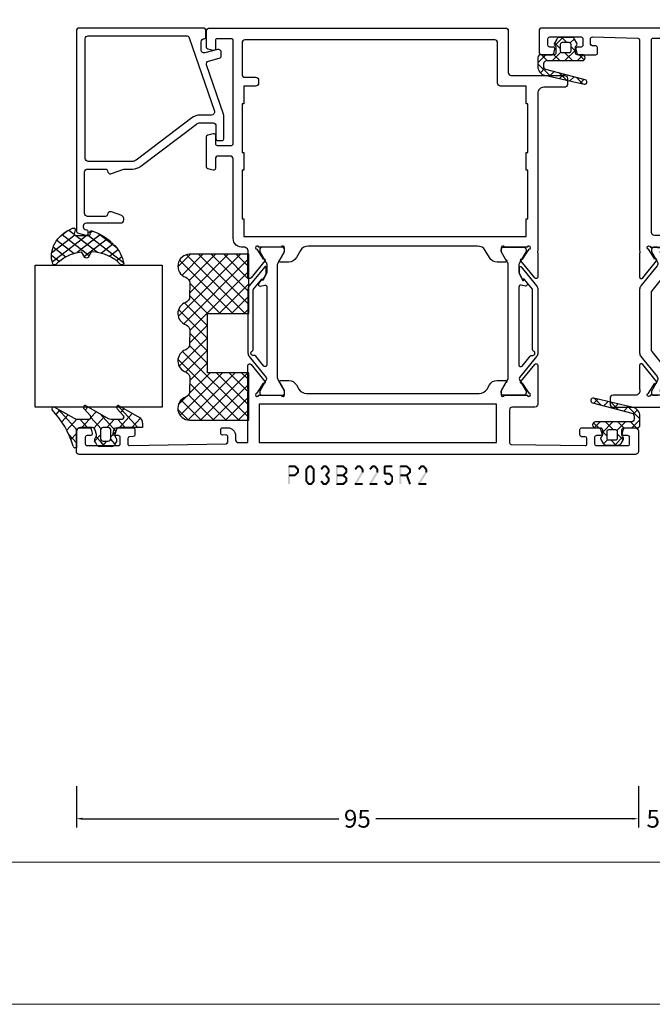
# Model space of a CAD drawing. Units: millimetres. Extents: x -1817 to 21, y -1445 to 419.
# Drawn here: x -1607 to -1500, y -811 to -645 of the extents above; entities that cross this region are included whole.
import ezdxf

# ---------------------------------------------------------------- set-up
doc = ezdxf.new("R2010")
doc.units = ezdxf.units.MM
doc.header["$LTSCALE"] = 0.838525
doc.layers.get('Defpoints').update_dxf_attribs({"lineweight": 5})
doc.layers.add('Frame Border', color=1, linetype='Continuous', lineweight=5)
doc.layers.add('PROFIL', color=7, linetype='Continuous', lineweight=5)
doc.styles.get("Standard").update_dxf_attribs({"font": 'txt.shx', "oblique": 1})
doc.dimstyles.new('ORGADATA', dxfattribs={"dimtxt": 0.18, "dimasz": 0.18, "dimexe": 0.18, "dimexo": 0.625, "dimgap": 0.09, "dimtad": 1, "dimtih": 1, "dimtoh": 1, "dimdec": 4, "dimzin": 0, "dimdsep": 46, "dimtxsty": 'Standard', "dimcen": 0.09, "dimadec": 0, "dimazin": 0, "dimtfac": 1, "dimtdec": 4, "dimtofl": 0, "dimtmove": 2, "dimatfit": 3, "dimfxl": 0, "dimtolj": 1, "dimtzin": 0, "dimarcsym": 0})

# ---------------------------------------------------------------- blocks, each defined once
blk = doc.blocks.new('BLYP03426R2')
at = {"color": 7, "linetype": 'Continuous'}
for points in [[(69.2, 0.5), (69.2, 21.9), (69.2, 43.3, 0.414214), (68.7, 43.8), (65.2, 43.8, 0.414214), (64.7, 43.3), (64.7, 41.587564, 0.339454), (64.922354, 41.297787), (65.622354, 41.110222, 0.493145), (66, 41.4), (66, 42, -0.414214), (66.3, 42.3), (67.4, 42.3, -0.414214), (67.7, 42), (67.7, 36.7, -0.414214), (67.4, 36.4), (66.3, 36.4, -0.414214), (66, 36.7), (66, 37.3, 0.493145), (65.622354, 37.589778), (64.922354, 37.402213, 0.339454), (64.7, 37.112436), (64.7, 34.2, 0.414214), (65, 33.9), (65.88391, 33.9, 0.406628), (66.183809, 34.19221), (66.199798, 34.80779, -0.406628), (66.499696, 35.1), (67.4, 35.1, -0.42184), (67.699899, 34.79221), (67.499899, 27.09221, -0.406628), (67.2, 26.8), (31.719258, 26.8, -0.171507), (31.239682, 26.780093, 0.071179), (31.09947, 26.800155), (27.191562, 26.800155, 0.70673), (27.002766, 26.267011), (29.895564, 23.924469, 0.947228), (30.163366, 24.220801), (31.857373, 25.320903, -0.309121), (32.1, 25.55, -0.911954), (32.2, 24.967157), (32.2, 21.182843, -0.843039), (32.1, 20.6), (31.4, 20.6), (30.1, 21.35, 1), (29.7, 21.35), (29.7, 19.907244, 0.268035), (30.450416, 18.607965), (31.199445, 18.175833, -0.268035), (32.2, 16.443462), (32.2, 15.572392, 0.267949), (33.2, 13.840341), (34.5, 13.089786, -0.267949), (35.5, 11.357735), (35.5, 9.95, 1), (35.9, 9.95), (37.2, 10.7), (37.9, 10.7, -0.843039), (38, 10.117157), (38, 6.332843, -0.817262), (37.9, 5.75, -0.309121), (37.657373, 5.979097), (35.963366, 7.079198, 0.947228), (35.695564, 7.375531), (32.802766, 5.032989, 0.70673), (32.991562, 4.499845), (36.89947, 4.499845, -0.044292), (37.25, 4.5), (39.5, 4.5, 0.414214), (40, 5), (40, 5.9, -0.414214), (40.5, 6.4), (47.1, 6.4, -0.414214), (47.6, 5.9), (47.6, 2, -0.414214), (47.1, 1.5), (45.5, 1.5, 0.493145), (45.210222, 1.122354), (45.451377, 0.222354, 0.339454), (45.741154, 0), (50.858846, 0, 0.339454), (51.148623, 0.222354), (51.389778, 1.122354, 0.493145), (51.1, 1.5), (49.7, 1.5, -0.414214), (49.4, 1.8), (49.4, 5.9, -0.414214), (49.9, 6.4), (66.9, 6.4, -0.414214), (67.4, 5.9), (67.4, 1.8, -0.414214), (67.1, 1.5), (65.7, 1.5, 0.493145), (65.410222, 1.122354), (65.651377, 0.222354, 0.339454), (65.941154, 0), (68.7, 0, 0.414214), (69.2, 0.5)], [(7.2, 27.5), (7.2, 31.3, 0.414214), (6.7, 31.8), (6.2, 31.8), (5.7, 31.8, 0.414214), (5.2, 31.3), (5.2, 22.3, -0.414214), (4.7, 21.8), (2.3, 21.8, 0.414214), (2, 21.5), (2, 19.3, -0.414214), (1.5, 18.8), (0.5, 18.8, 0.414214), (0, 18.3), (0, 16.4, 0.414214), (0.5, 15.9, 0.414214), (3.5, 18.9), (3.5, 19.8, -0.414214), (4, 20.3), (4.7, 20.3, -0.414214), (5.2, 19.8), (5.2, 0.3, 0.414214), (5.5, 0), (12.5, 0, 0.414214), (13, 0.5), (13, 3.8, -0.500138), (13.960318, 4.519907, 0.071179), (14.10053, 4.499845), (18.008438, 4.499845, 0.70673), (18.197234, 5.032989), (15.304436, 7.375531, 0.947228), (15.036634, 7.079199), (13.342627, 5.979097, -0.309121), (13.1, 5.75, -0.843039), (13, 6.332843), (13, 10.117157, -0.843039), (13.1, 10.7), (13.8, 10.7), (15.1, 9.95, 1), (15.5, 9.95), (15.5, 11.392756, 0.268035), (14.749584, 12.692035), (13.985083, 13.133093, 0.131571), (13.735222, 13.2), (11.567949, 13.2, -0.131652), (11.317949, 13.266987), (7.35, 15.557884, -0.267949), (7.2, 15.817691), (7.2, 17.425321, -0.268035), (7.350083, 17.685177), (8.949584, 18.607965, 0.268035), (9.7, 19.907244), (9.7, 21.35, 1), (9.3, 21.35), (8, 20.6), (7.3, 20.6, -0.843039), (7.2, 21.182843), (7.2, 24.967157, -0.843039), (7.3, 25.55, -0.309121), (7.542627, 25.320903), (9.236634, 24.220801, 0.947228), (9.504436, 23.924469), (12.397234, 26.267011, 0.70673), (12.208438, 26.800155), (8.30053, 26.800155, 0.071179), (8.160318, 26.780093, -0.500138), (7.2, 27.5)], [(14.885296, 24.8), (24.514704, 24.8, -0.171831), (24.829364, 24.688573), (27.911635, 22.192599, 0.171831), (29.170275, 21.746891), (29.191987, 21.746891, -0.131652), (29.791987, 21.586122), (31.5, 20.6), (31.8, 20.6, 0.414214), (32.2, 21), (32.2, 21.6), (32.1, 21.6), (32.1, 22.175), (31.690474, 22.175, -1.69614), (31.690474, 23.225), (32.1, 23.225), (32.1, 23.8), (32.2, 23.8), (32.2, 24.4, 0.414214), (31.8, 24.8), (31.5, 24.8), (29.791987, 23.813878, -0.131652), (29.541987, 23.746891), (29.347335, 23.746891, -0.171831), (29.032675, 23.858318), (25.675202, 26.577146, 0.171831), (25.045881, 26.8), (14.354119, 26.8, 0.171831), (13.724798, 26.577146), (10.367325, 23.858318, -0.171831), (10.052665, 23.746891), (9.858013, 23.746891, -0.131652), (9.608013, 23.813878), (7.9, 24.8), (7.6, 24.8, 0.414214), (7.2, 24.4), (7.2, 23.8), (7.3, 23.8), (7.3, 23.225), (7.709526, 23.225, -1.69614), (7.709526, 22.175), (7.3, 22.175), (7.3, 21.6), (7.2, 21.6), (7.2, 21, 0.414214), (7.6, 20.6), (7.9, 20.6), (9.608013, 21.586122, -0.131652), (10.208013, 21.746891), (10.229725, 21.746891, 0.171831), (11.488365, 22.192599), (14.570636, 24.688573, -0.171831), (14.885296, 24.8)], [(67.5, 16.6), (67.5, 8.7, -0.414214), (67.2, 8.4), (40.3, 8.4, -0.414214), (40, 8.7), (40, 11.3, 0.267949), (39, 13.032051), (35.2, 15.225982, -0.267949), (34.2, 16.958033), (34.2, 24.3, -0.414214), (34.7, 24.8), (67.2, 24.8, -0.414214), (67.5, 24.5), (67.5, 16.6)], [(7.15, 12.959808, -0.267949), (7.45, 12.959808), (11.05, 10.881347, -0.267949), (11.2, 10.621539), (11.2, 2.1, -0.414214), (10.9, 1.8), (7.3, 1.8, -0.414214), (7, 2.1), (7, 12.7, -0.267949), (7.15, 12.959808)], [(20.154119, 4.5), (30.845881, 4.5, 0.171831), (31.475202, 4.722854), (34.832675, 7.441682, -0.171831), (35.147335, 7.553109), (35.341987, 7.553109, -0.131652), (35.591987, 7.486122), (37.3, 6.5), (37.6, 6.5, 0.414214), (38, 6.9), (38, 7.5), (37.9, 7.5), (37.9, 8.075), (37.490474, 8.075, -1.69614), (37.490474, 9.125), (37.9, 9.125), (37.9, 9.7), (38, 9.7), (38, 10.3, 0.414214), (37.6, 10.7), (37.3, 10.7), (35.591987, 9.713878, -0.131652), (34.991987, 9.553109), (34.970275, 9.553109, 0.171831), (33.711635, 9.107401), (30.629364, 6.611427, -0.171831), (30.314704, 6.5), (20.685296, 6.5, -0.171831), (20.370636, 6.611427), (17.288365, 9.107401, 0.171831), (16.029725, 9.553109), (16.008013, 9.553109, -0.131652), (15.408013, 9.713878), (13.7, 10.7), (13.4, 10.7, 0.414214), (13, 10.3), (13, 9.7), (13.1, 9.7), (13.1, 9.125), (13.509526, 9.125, -1.69614), (13.509526, 8.075), (13.1, 8.075), (13.1, 7.5), (13, 7.5), (13, 6.9, 0.414214), (13.4, 6.5), (13.7, 6.5), (15.408013, 7.486122, -0.131652), (15.658013, 7.553109), (15.852665, 7.553109, -0.171831), (16.167325, 7.441682), (19.524798, 4.722854, 0.171831), (20.154119, 4.5)]]:
    blk.add_lwpolyline(points, format="xyb", close=True, dxfattribs=at)
blk = doc.blocks.new('BLYAGS133', base_point=(-5.8, 3.3))
at = {"color": 7, "linetype": 'Continuous'}
for p, q in [((-1.557359, 11.6), (-2.9, 10.257359)), ((-1.9, 10.006602), (-2.9, 11.006602)), ((0.791732, 9.43619), (-1.372078, 11.6)), ((0.142488, 11.178527), (-0.564926, 10.471113)), ((-4.441548, 8.715812), (-5.8, 7.357359)), ((-3.886039, 7.75), (-4.910764, 8.774725)), ((-1.9, 9.136039), (-3.335295, 7.700744)), ((-1.9, 7.885281), (-2.9, 8.885281)), ((0.741215, 9.655933), (-0.058688, 8.856031)), ((-5, 6.742641), (-5.8, 7.542641)), ((-1.9, 7.014719), (-3.664719, 5.25)), ((-2.689041, 6.553002), (-3.2, 7.063961)), ((1.424985, 6.681617), (0.185163, 7.921439)), ((1.137732, 7.931131), (0.380269, 7.173668)), ((-4.905037, 6.131002), (-5.604938, 5.431101)), ((-3.507359, 5.25), (-4.307359, 6.05)), ((-1.9, 5.763961), (-2.689041, 6.553002)), ((1.53425, 6.206328), (0.819227, 5.491305)), ((2.058239, 3.927043), (0.934049, 5.051232)), ((-2.02577, 3.76841), (-2.9, 4.642641)), ((-1.9, 4.893398), (-2.868381, 3.925017)), ((1.930768, 4.481525), (1.258184, 3.808942))]:
    blk.add_line(p, q, dxfattribs=at)
for points in [[(2.089831, 3.789619, -0.985475), (1.312958, 3.599014), (-0.416197, 10.226232, 0.341288), (-0.9, 10.6), (-1.4, 10.6, 0.414214), (-1.9, 10.1), (-1.9, 7.1), (-1.9, 4.1, -1), (-2.9, 4.1), (-2.9, 4.95, 0.414214), (-3.2, 5.25), (-4.151472, 5.25, 0.198912), (-4.363604, 5.162132), (-4.487868, 5.037868, -0.339454), (-4.85, 4.990192), (-5.55, 5.394338, -0.267949), (-5.8, 5.82735), (-5.8, 7.97265, -0.267949), (-5.55, 8.405662), (-4.85, 8.809808, -0.339454), (-4.487868, 8.762132), (-4.363604, 8.637868, 0.198912), (-4.151472, 8.55), (-3.2, 8.55, 0.414214), (-2.9, 8.85), (-2.9, 11.1, -0.414214), (-2.4, 11.6), (-0.9, 11.6, -0.349476), (0.561867, 10.436071), (2.089831, 3.789619)], [(-3.287868, 6.137868, 0.198912), (-3.2, 6.35), (-3.2, 7.45, 0.414214), (-3.5, 7.75), (-4.7, 7.75, 0.414214), (-5, 7.45), (-5, 6.35, 0.414214), (-4.7, 6.05), (-3.5, 6.05, 0.198912), (-3.287868, 6.137868)]]:
    blk.add_lwpolyline(points, format="xyb", close=True, dxfattribs=at)
blk = doc.blocks.new('BLYP03B225R2', base_point=(1436.9, 353.3))
at = {"color": 7, "linetype": 'Continuous'}
for points in [[(1436.9, 353.8), (1436.9, 400.8), (1436.9, 447.8, -0.414214), (1437.4, 448.3), (1440.9, 448.3, -0.414214), (1441.4, 447.8), (1441.4, 446.087564, -0.339454), (1441.177646, 445.797787), (1440.477646, 445.610222, -0.493145), (1440.1, 445.9), (1440.1, 446.5, 0.414214), (1439.8, 446.8), (1438.7, 446.8, 0.414214), (1438.4, 446.5), (1438.4, 441.2, 0.414214), (1438.7, 440.9), (1439.8, 440.9, 0.414214), (1440.1, 441.2), (1440.1, 441.8, -0.493145), (1440.477646, 442.089778), (1441.177646, 441.902213, -0.339454), (1441.4, 441.612436), (1441.4, 438.7, -0.414214), (1441.1, 438.4), (1440.211297, 438.4, -0.408834), (1439.911348, 438.694479), (1439.900102, 439.305521, 0.408834), (1439.600152, 439.6), (1438.7, 439.6, 0.419614), (1438.400051, 439.294479), (1438.700051, 422.994479, 0.408834), (1439, 422.7), (1439.900152, 422.7, 0.419614), (1440.200102, 423.005521), (1440.189262, 423.594479, -0.419614), (1440.489211, 423.9), (1441.1, 423.9, -0.414214), (1441.4, 423.6), (1441.4, 422.7, -0.414214), (1440.1, 421.4), (1439.4, 421.4, 0.414214), (1438.9, 420.9), (1438.9, 419.45, 0.414214), (1439.05, 419.3), (1447.380742, 419.3, 0.163162), (1447.860318, 419.280093, -0.071179), (1448.00053, 419.300155), (1451.908438, 419.300155, -0.70673), (1452.097234, 418.767011), (1449.204436, 416.424469, -0.947228), (1448.936634, 416.720801), (1447.242627, 417.820903, 0.309121), (1447, 418.05, 0.843039), (1446.9, 417.467157), (1446.9, 413.682843, 0.843039), (1447, 413.1), (1447.7, 413.1), (1449, 413.85, -1), (1449.4, 413.85), (1449.4, 412.407244, -0.268035), (1448.649584, 411.107965), (1447.950416, 410.7046, 0.268035), (1447.2, 409.405321), (1447.2, 380.194679, 0.268035), (1447.950416, 378.8954), (1448.649584, 378.492035, -0.268035), (1449.4, 377.192756), (1449.4, 375.75, -1), (1449, 375.75), (1447.7, 376.5), (1447, 376.5, 0.843039), (1446.9, 375.917157), (1446.9, 372.132843, 0.841432), (1447, 371.55, 0.309121), (1447.242627, 371.779097), (1448.936634, 372.879198, -0.947228), (1449.204436, 373.175531), (1452.097234, 370.832989, -0.70673), (1451.908438, 370.299845), (1448.00053, 370.299845, 0.040001), (1447.380742, 370.3), (1445.4, 370.3, -0.414214), (1444.9, 370.8), (1444.9, 374.6, 0.414214), (1444.4, 375.1), (1438.9, 375.1, 0.409535), (1438.600038, 374.804799), (1438.400038, 362.304799, 0.418907), (1438.7, 362), (1439.600115, 362, 0.409535), (1439.900077, 362.295201), (1439.90983, 362.904799, -0.409535), (1440.209792, 363.2), (1441.1, 363.2, -0.414214), (1441.4, 362.9), (1441.4, 359.987564, -0.339454), (1441.177646, 359.697787), (1440.477646, 359.510222, -0.493145), (1440.1, 359.8), (1440.1, 360.4, 0.414214), (1439.8, 360.7), (1438.7, 360.7, 0.414214), (1438.4, 360.4), (1438.4, 355.1, 0.414214), (1438.7, 354.8), (1439.8, 354.8, 0.414214), (1440.1, 355.1), (1440.1, 355.7, -0.493145), (1440.477646, 355.989778), (1441.177646, 355.802213, -0.339454), (1441.4, 355.512436), (1441.4, 353.8, -0.414214), (1440.9, 353.3), (1437.4, 353.3, -0.414214), (1436.9, 353.8)], [(1508.4, 426.3, -0.198912), (1508.753553, 426.153553, -0.198912), (1508.9, 425.8), (1508.9, 375.8, -0.414214), (1508.4, 375.3), (1501.4, 375.3, 0.414214), (1500.9, 374.8), (1500.9, 365.8, -0.414214), (1500.4, 365.3), (1499.4, 365.3, -0.414214), (1498.9, 365.8), (1498.9, 369.3, 0.414214), (1497.9, 370.3), (1471.419258, 370.3), (1471.15, 370.35, 0.088458), (1470.939682, 370.319907, -0.071179), (1470.79947, 370.299845), (1466.891562, 370.299845, -0.70673), (1466.702766, 370.832989), (1469.595564, 373.175531, -0.947228), (1469.863366, 372.879199), (1471.557373, 371.779097, 0.309121), (1471.8, 371.55, 0.843039), (1471.9, 372.132843), (1471.9, 375.917157, 0.843039), (1471.8, 376.5), (1471.1, 376.5), (1469.8, 375.75, -1), (1469.4, 375.75), (1469.4, 377.192756, -0.268035), (1470.150416, 378.492035), (1471.349584, 379.183862, 0.268035), (1472.1, 380.48314), (1472.1, 409.11686, 0.268035), (1471.349584, 410.416138), (1470.150416, 411.107965, -0.268035), (1469.4, 412.407244), (1469.4, 413.85, -1), (1469.8, 413.85), (1471.1, 413.1), (1471.8, 413.1, 0.843039), (1471.9, 413.682843), (1471.9, 417.467157, 0.843039), (1471.8, 418.05, 0.309121), (1471.557373, 417.820903), (1469.863366, 416.720801, -0.947228), (1469.595564, 416.424469), (1466.702766, 418.767011, -0.70673), (1466.891562, 419.300155), (1470.79947, 419.300155, -0.071179), (1470.939682, 419.280093, 0.500138), (1471.9, 420), (1471.9, 420.099957, -0.448235), (1473.4, 421.8), (1486.8, 421.8, 0.414214), (1487.3, 422.3), (1487.3, 424.3, 0.414214), (1486.8, 424.8), (1485.2, 424.8, -0.493145), (1484.910222, 425.177646), (1485.151377, 426.077646, -0.339454), (1485.441154, 426.3), (1490.558846, 426.3, -0.339454), (1490.848623, 426.077646), (1491.089778, 425.177646, -0.493145), (1490.8, 424.8), (1489.4, 424.8, 0.414214), (1489.1, 424.5), (1489.1, 422.1, 0.414214), (1489.4, 421.8), (1506.8, 421.8, 0.414214), (1507.1, 422.1), (1507.1, 424.5, 0.414214), (1506.8, 424.8), (1505.4, 424.8, -0.493145), (1505.110222, 425.177646), (1505.351377, 426.077646, -0.339454), (1505.641154, 426.3), (1508.4, 426.3)], [(1466.292813, 416.864322), (1466.417187, 416.909848, 0.582571), (1466.431466, 416.995658), (1465.829471, 417.483144, 0.693725), (1465.345233, 417.197906), (1465.47674, 416.452094, -0.466308), (1465.181297, 416.1), (1452.019961, 416.1, -0.70673), (1451.831165, 416.633144), (1453.510681, 417.993189, 0.293201), (1453.612506, 418.300762, -0.90824), (1454.361403, 418.571429, 0.28969), (1454.632456, 418.4), (1464.723581, 418.4, -0.171831), (1464.817979, 418.366572), (1466.531466, 416.979018, -0.582571), (1466.517187, 416.893207), (1466.416446, 416.856332, 0.651863), (1466.410545, 416.765028), (1467.430839, 416.233897, 0.120571), (1467.569364, 416.2), (1468.5, 416.2, 0.70673), (1468.594398, 416.466572), (1465.370608, 419.077146, 0.171831), (1464.741287, 419.3), (1454.048463, 419.3, 0.171831), (1453.419142, 419.077146), (1449.888796, 416.218328, -0.260812), (1449.6, 416.168629, -0.045973), (1449.4, 416.26077), (1447.6, 417.3), (1447.3, 417.3, 0.414214), (1446.9, 416.9), (1446.9, 413.5, 0.414214), (1447.3, 413.1), (1447.6, 413.1), (1449.4, 414.13923, -0.131652), (1450, 414.3), (1468.8, 414.3, -0.131652), (1469.4, 414.13923), (1471.2, 413.1), (1471.5, 413.1, 0.414214), (1471.9, 413.5), (1471.9, 416.9, 0.414214), (1471.5, 417.3), (1471.2, 417.3), (1469.4, 416.26077, -0.131652), (1468.8, 416.1), (1467.702117, 416.1, -0.120571), (1467.471243, 416.156495), (1466.286913, 416.773018, -0.651863), (1466.292813, 416.864322)], [(1506.753553, 420.153553, 0.198912), (1506.4, 420.3), (1501.1, 420.3, 0.414214), (1500.6, 419.8), (1500.6, 418, -0.414214), (1500.1, 417.5), (1499.6, 417.5, -0.414214), (1499.1, 418), (1499.1, 420), (1496.1, 420), (1496.1, 420.3), (1487.9, 420.3), (1487.9, 420), (1484.9, 420), (1484.9, 420.3), (1476.7, 420.3), (1476.7, 420), (1473.7, 420), (1473.7, 372.3), (1476.7, 372.3), (1476.7, 372), (1484.9, 372), (1484.9, 372.3), (1487.9, 372.3), (1487.9, 372), (1496.1, 372), (1496.1, 372.3), (1499.1, 372.3), (1499.1, 376.6, -0.414214), (1499.6, 377.1), (1506.4, 377.1, 0.414214), (1506.9, 377.6), (1506.9, 419.8, 0.198912), (1506.753553, 420.153553)], [(1466.292813, 372.735678), (1466.417187, 372.690152, -0.582571), (1466.431466, 372.604342), (1465.829471, 372.116856, -0.693725), (1465.345233, 372.402094), (1465.47674, 373.147906, 0.466308), (1465.181297, 373.5), (1452.019961, 373.5, 0.70673), (1451.831165, 372.966856), (1453.510681, 371.606811, -0.293201), (1453.612506, 371.299238, 0.90824), (1454.361403, 371.028571, -0.28969), (1454.632456, 371.2), (1464.723581, 371.2, 0.171831), (1464.817979, 371.233428), (1466.531466, 372.620982, 0.582571), (1466.517187, 372.706793), (1466.416446, 372.743668, -0.651863), (1466.410545, 372.834972), (1467.430839, 373.366103, -0.120571), (1467.569364, 373.4), (1468.5, 373.4, -0.70673), (1468.594398, 373.133428), (1465.370608, 370.522854, -0.171831), (1464.741287, 370.3), (1454.048463, 370.3, -0.171831), (1453.419142, 370.522854), (1449.888796, 373.381672, 0.260812), (1449.6, 373.431371, 0.045973), (1449.4, 373.33923), (1447.6, 372.3), (1447.3, 372.3, -0.414214), (1446.9, 372.7), (1446.9, 376.1, -0.414214), (1447.3, 376.5), (1447.6, 376.5), (1449.4, 375.46077, 0.131652), (1450, 375.3), (1468.8, 375.3, 0.131652), (1469.4, 375.46077), (1471.2, 376.5), (1471.5, 376.5, -0.414214), (1471.9, 376.1), (1471.9, 372.7, -0.414214), (1471.5, 372.3), (1471.2, 372.3), (1469.4, 373.33923, 0.131652), (1468.8, 373.5), (1467.702117, 373.5, 0.120571), (1467.471243, 373.443505), (1466.286913, 372.826982, 0.651863), (1466.292813, 372.735678)]]:
    blk.add_lwpolyline(points, format="xyb", close=True, dxfattribs=at)
blk.add_lwpolyline([(1438.9, 397.35), (1438.9, 377.3), (1445.4, 377.3), (1445.4, 417.4), (1438.9, 417.4), (1438.9, 397.35)], close=True, dxfattribs=at)
blk = doc.blocks.new('BLYAGS900', base_point=(-13.205244, 13.2))
at = {"color": 7, "linetype": 'Continuous'}
for p, q in [((-13.20089, 14.897595), (-2.917094, 25.181391)), ((-13.196479, 23.387288), (-11.387288, 25.196479)), ((-10.546301, 25.095701), (-9.310326, 23.859726)), ((-4.082878, 24.996239), (0.713361, 20.2)), ((0.586797, 20.2), (5.472072, 25.085276)), ((4.268905, 25.129737), (14.8, 14.598642)), ((12.687112, 25.196812), (14.8, 23.083924)), ((-13.204226, 21.25822), (-9.813645, 24.648801)), ((-13.203114, 19.138012), (-8.953348, 23.387778)), ((-13.184045, 23.490805), (-5.2, 15.506759)), ((-12.777164, 13.2), (-1.589198, 24.387966)), ((-12.387634, 24.815713), (-5.2, 17.62808)), ((-5.083894, 23.875935), (-1.407959, 20.2)), ((2.708117, 20.2), (6.594508, 24.086391)), ((3.070302, 24.20702), (14.077322, 13.2)), ((4.8, 15.927922), (13.802616, 24.930538)), ((4.8, 13.806602), (14.727394, 23.733996)), ((10.362606, 23.278677), (14.8, 18.841283)), ((11.272078, 24.490525), (14.8, 20.962603)), ((-13.202002, 17.017803), (-7.021958, 23.197848)), ((-8.710274, 23.259674), (-5.2, 19.7494)), ((-6.526336, 23.197056), (-3.52928, 20.2)), ((-3.655844, 20.2), (-0.623246, 23.232598)), ((-1.534524, 20.2), (1.46255, 23.197074)), ((-0.164991, 23.199673), (2.834681, 20.2)), ((1.959722, 23.19628), (11.956002, 13.2)), ((4.8, 20.170563), (7.829311, 23.199873)), ((4.8, 18.049242), (9.949285, 23.198527)), ((6.314719, 13.2), (14.8, 21.685281)), ((8.320401, 23.199562), (14.8, 16.719963)), ((-13.204295, 21.389734), (-5.2, 13.385439)), ((-13.203182, 19.2673), (-7.135881, 13.2)), ((-10.655844, 13.2), (-5.2, 18.655844)), ((8.436039, 13.2), (14.8, 19.563961)), ((-13.202069, 17.144867), (-9.257202, 13.2)), ((4.8, 18.234681), (9.834681, 13.2)), ((10.557359, 13.2), (14.8, 17.442641)), ((-13.200956, 15.022434), (-11.378522, 13.2)), ((-8.534524, 13.2), (-5.2, 16.534524)), ((4.8, 16.113361), (7.713361, 13.2)), ((12.67868, 13.2), (14.8, 15.32132)), ((-6.413203, 13.2), (-5.2, 14.413203)), ((4.8, 13.992041), (5.592041, 13.2)), ((14.792929, 13.192929), (14.807071, 13.207071))]:
    blk.add_line(p, q, dxfattribs=at)
blk.add_lwpolyline([(-9.309999, 23.87, 0.84268), (-13.205244, 23.2), (-13.2, 13.2), (-5.2, 13.2), (-5.2, 20.2), (4.8, 20.2), (4.8, 13.2), (14.8, 13.2), (14.8, 23.2, 0.84268), (10.914942, 23.868248, -0.318447), (9.969984, 23.198514), (7.63, 23.2, -0.318447), (6.686455, 23.868756, 0.720182), (2.890493, 23.799773, -0.298487), (1.970387, 23.196263), (-0.37, 23.2, -0.318447), (-1.313545, 23.868755, 0.720182), (-5.109507, 23.799773, -0.298487), (-6.029613, 23.196263), (-8.37, 23.2, -0.318447), (-9.309999, 23.87)], format="xyb", close=True, dxfattribs=at)
blk = doc.blocks.new('BLYP6B035')
at = {"color": 7, "linetype": 'Continuous'}
for points in [[(35, 3.5), (35, 13.95), (35, 24.4, 0.414214), (34.5, 24.9), (0.828594, 24.9, 0.339454), (0.345631, 24.52941), (0.010222, 23.277646, 0.493145), (0.3, 22.9), (0.6, 22.9, 0.414214), (0.9, 23.2, -0.414214), (1.4, 23.7), (1.6, 23.7, -0.414214), (2.1, 23.2), (2.1, 17.4, 0.414214), (2.6, 16.9), (2.863052, 16.9, 0.315299), (3.332898, 17.22899), (3.969846, 18.97899, 0.520567), (3.5, 19.65, -0.414214), (3.2, 19.95), (3.2, 23, -0.414214), (3.7, 23.5), (10.7, 23.5, -0.414214), (11.2, 23), (11.2, 19.95, -0.414214), (10.9, 19.65, 0.520567), (10.430154, 18.97899), (11.2, 16.863855), (11.2, 15.4, 0.163581), (11.667034, 14.010671), (18.796942, 4.604056, -0.163581), (19, 4), (19, 1.8, -0.414214), (18.5, 1.3), (16.3, 1.3, 0.414214), (16, 1), (16, 0.3, 0.414214), (16.3, 0), (20.3, 0, 0.083094), (20.462784, 0.027241), (28.777681, 2.890289, -0.434812), (29.423428, 2.546939), (29.899399, 0.77059, 0.339454), (30.382362, 0.4), (30.9, 0.4, 0.493145), (31.382963, 1.02941), (30.809235, 3.17059, -0.493145), (31.292198, 3.8), (32.7, 3.8, -0.414214), (33.2, 3.3, 0.414214), (33.5, 3), (34.5, 3, 0.414214), (35, 3.5)], [(33.7, 14.608367), (33.7, 6.316733, -0.320103), (33.362784, 5.843974), (20.962784, 1.574311, -0.515034), (20.3, 2.047071), (20.3, 4, 0.163581), (19.832966, 5.389329), (12.703058, 14.795944, -0.163581), (12.5, 15.4), (12.5, 22.9, -0.414214), (13, 23.4), (33.2, 23.4, -0.414214), (33.7, 22.9), (33.7, 14.608367)]]:
    blk.add_lwpolyline(points, format="xyb", close=True, dxfattribs=at)
blk = doc.blocks.new('BLYAGS305', base_point=(1.6, 8))
at = {"color": 7, "linetype": 'Continuous'}
for p, q in [((1.520859, 8.270101), (5.413939, 12.163181)), ((1.6, 6.227922), (7.447211, 12.075134)), ((4.144987, 11.912372), (6.284949, 9.772411)), ((5.980301, 12.198379), (7.27994, 10.898739)), ((0.535516, 9.406079), (1.924873, 10.795435)), ((1.429001, 10.385717), (5.990196, 5.824523)), ((2.658207, 11.277832), (5.546567, 8.389472)), ((0.430617, 9.262781), (1.3276, 8.365799)), ((1.416688, 3.923289), (5.371044, 7.877646)), ((1.598728, 8.094671), (5.291712, 4.401687)), ((0.663594, 5.291517), (1.097711, 5.725633)), ((1.6, 5.972078), (7.53844, 0.033638)), ((2.35869, 2.743971), (6.26299, 6.648271)), ((1.219274, 4.231483), (3.615093, 1.835665)), ((3.56108, 1.825041), (5.48894, 3.752901)), ((4.782635, 0.925276), (6.199371, 2.342012)), ((3.826003, 1.624755), (4.195629, 1.255129)), ((6.293637, 0.314957), (7.170005, 1.191325))]:
    blk.add_line(p, q, dxfattribs=at)
blk.add_lwpolyline([(7.96942, 11.441199, 0.644402), (7.874733, 11.979323, 0.339053), (0.038913, 8.647761, 0.634053), (0.352094, 8.204558), (1.247906, 8.362513, -0.466308), (1.6, 8.067071), (1.6, 5.947214, -0.648232), (1.1, 5.723607, 0.80284), (0.624312, 5.381696, 0.113258), (2.998971, 2.131022, -1), (3.301184, 1.868978), (3.463751, 1.752479, -1), (3.788885, 1.519481, 0.119839), (7.762243, 0.002386, 0.787252), (7.96942, 0.547582, -0.224533), (5.121735, 5.419553), (6.426785, 6.028108, 0.63707), (6.426785, 6.571892), (5.197726, 7.145012, -0.201527), (7.96942, 11.441199)], format="xyb", close=True, dxfattribs=at)
blk = doc.blocks.new('BLYAGS100', base_point=(3.1, 11.2))
at = {"color": 7, "linetype": 'Continuous'}
for p, q in [((2.8031, 11.096307), (5.96847, 14.261677)), ((5.176816, 14.613258), (5.819397, 13.970677)), ((0.785472, 11.2), (2.04961, 12.464138)), ((2.725922, 12.821511), (4.438621, 11.108812)), ((4.01443, 13.654323), (5.100808, 12.567945)), ((0, 11.304792), (0.104792, 11.2)), ((1.301243, 12.124869), (2.226112, 11.2)), ((3.136469, 9.308356), (4.436469, 10.608356)), ((3.136469, 10.289643), (4.439389, 8.986723)), ((5.842231, 9.705201), (6.339338, 9.208095)), ((0.919909, 7.091796), (1.69197, 7.863857)), ((1.085883, 8.097589), (2.038172, 7.145299)), ((2.968538, 7.019105), (4.682757, 8.733324)), ((3.068655, 8.236137), (4.875567, 6.429225)), ((4.694716, 8.731396), (5.607452, 7.81866)), ((0.236469, 6.408356), (0.919909, 7.091796)), ((0.236469, 6.825682), (1.036469, 6.025682)), ((2.608359, 4.537606), (5.293615, 7.222861)), ((0.620521, 4.671088), (1.343057, 5.393624)), ((1.707451, 5.354701), (2.493867, 4.568284)), ((3.136469, 6.047002), (4.436469, 4.747002)), ((3.136469, 2.944395), (4.436469, 4.244395)), ((3.136469, 0.823075), (6.531123, 4.217728)), ((3.136469, 3.925682), (5.342366, 1.719785)), ((5.457037, 3.726435), (6.074252, 3.10922)), ((3.136469, 1.804361), (4.591947, 0.348884))]:
    blk.add_line(p, q, dxfattribs=at)
for points in [[(0.486469, 7.751517), (0.803236, 7.934403), (1.120003, 8.117288, -0.396012), (1.519928, 8.023425, 0.322108), (2.065879, 7.817037), (2.765879, 8.004602, 0.339454), (3.136469, 8.487564), (3.136469, 10.5, 0.414214), (2.436469, 11.2), (0, 11.2), (0, 11.443551, -0.366859), (0.25092, 11.739509, 0.128726), (5.862239, 15.296994, -0.837623), (6.290332, 14.889973), (4.602152, 11.594537, 0.147021), (4.436469, 11.043253), (4.436469, 9.028476, 0.667211), (4.948033, 8.815777), (6.044472, 9.906361, -0.858805), (6.521463, 9.553848), (4.55171, 5.814404, 0.121802), (4.436469, 5.348356), (4.436469, 3.432848, 0.667211), (4.948033, 3.220149), (6.044472, 4.310733, -0.858805), (6.521463, 3.95822), (4.717729, 0.533953, -0.278368), (3.832969, 0), (3.136469, 0), (3.136469, 4.012436, 0.339454), (2.765879, 4.495398), (2.065879, 4.682963, 0.322108), (1.519928, 4.476575, -0.396012), (1.120003, 4.382712), (0.486469, 4.748483, -0.267949), (0.236469, 5.181495), (0.236469, 7.318505, -0.267949), (0.486469, 7.751517)], [(1.036469, 6.25), (1.036469, 5.854701, 0.414214), (1.536469, 5.354701), (2.636469, 5.354701, 0.414214), (3.136469, 5.854701), (3.136469, 6.645299, 0.414214), (2.636469, 7.145299), (1.536469, 7.145299, 0.414214), (1.036469, 6.645299), (1.036469, 6.25)]]:
    blk.add_lwpolyline(points, format="xyb", close=True, dxfattribs=at)
blk = doc.blocks.new('*D148')
at = {"color": 0, "lineweight": -2}
for p, q in [((-1502.18, -774.47), (-1502.18, -781.47)), ((-1497.18, -774.47), (-1497.18, -781.47)), ((-1503.18, -779.97), (-1504.18, -779.97)), ((-1496.18, -779.97), (-1495.18, -779.97))]:
    blk.add_line(p, q, dxfattribs=at)
at = {"color": 0}
for points in [[(-1503.18, -779.8), (-1503.18, -780.13), (-1502.18, -779.97)], [(-1496.18, -779.8), (-1496.18, -780.13), (-1497.18, -779.97)]]:
    blk.add_solid(points, dxfattribs=at)
at = {"layer": 'Defpoints', "color": 0}
for p in [(-1502.18, -774.47), (-1497.18, -774.47), (-1502.18, -779.97)]:
    blk.add_point(p, dxfattribs=at)
at = {"color": 0, "insert": (-1499.68, -779.97), "char_height": 3, "attachment_point": 5}
blk.add_mtext('\\A1;5', dxfattribs=at)
blk = doc.blocks.new('*D149')
at = {"color": 0, "lineweight": -2}
for p, q in [((-1597.18, -774.47), (-1597.18, -781.47)), ((-1502.18, -774.47), (-1502.18, -781.47)), ((-1596.18, -779.97), (-1552.79, -779.97)), ((-1503.18, -779.97), (-1546.57, -779.97))]:
    blk.add_line(p, q, dxfattribs=at)
at = {"color": 0}
for points in [[(-1596.18, -779.8), (-1596.18, -780.13), (-1597.18, -779.97)], [(-1503.18, -779.8), (-1503.18, -780.13), (-1502.18, -779.97)]]:
    blk.add_solid(points, dxfattribs=at)
at = {"layer": 'Defpoints', "color": 0}
for p in [(-1597.18, -774.47), (-1502.18, -774.47), (-1597.18, -779.97)]:
    blk.add_point(p, dxfattribs=at)
at = {"color": 0, "insert": (-1549.68, -779.97), "char_height": 3, "attachment_point": 5}
blk.add_mtext('\\A1;95', dxfattribs=at)

msp = doc.modelspace()

# ---------------------------------------------------------------- linework, layer by layer
at = {"linetype": 'Continuous'}
msp.add_lwpolyline([(-1582.67685, -710.46676), (-1604.11725, -710.46676), (-1604.11725, -686.52426), (-1582.67685, -686.52426)], close=True, dxfattribs=at)
at = {"color": 7}
for points in [[(-1561.37977, -720.46676), (-1561.29643, -720.55009), (-1561.2131, -720.30009), (-1561.12977, -720.38343)], [(-1561.37977, -723.46676), (-1561.04643, -723.46676), (-1561.37977, -720.46676), (-1561.04643, -720.46676)], [(-1561.2131, -720.30009), (-1561.2131, -720.63343), (-1560.22008, -720.30009), (-1560.22008, -720.63343)], [(-1560.10241, -720.34873), (-1560.33775, -720.58479), (-1559.59085, -720.85873), (-1559.82619, -721.09479)], [(-1559.59085, -721.57479), (-1559.82619, -721.33873), (-1560.10241, -722.08479), (-1560.33775, -721.84873)], [(-1560.10241, -720.34873), (-1560.16124, -720.49108), (-1560.22008, -720.30009), (-1560.27891, -720.44244)], [(-1559.54185, -720.97676), (-1559.87519, -720.97676), (-1559.54185, -721.45676), (-1559.87519, -721.45676)], [(-1559.54185, -720.97676), (-1559.68402, -721.03578), (-1559.59085, -720.85873), (-1559.73302, -720.91775)], [(-1559.59085, -721.57479), (-1559.73302, -721.51578), (-1559.54185, -721.45676), (-1559.68402, -721.39775)], [(-1558.47204, -720.97676), (-1558.32471, -721.03014), (-1558.43337, -720.87001), (-1558.28603, -720.92339)], [(-1558.47204, -722.95676), (-1558.1387, -722.95676), (-1558.47204, -720.97676), (-1558.1387, -720.97676)], [(-1558.43337, -720.87001), (-1558.17738, -721.08351), (-1558.00803, -720.36001), (-1557.75204, -720.57351)], [(-1558.00803, -720.36001), (-1557.94403, -720.49672), (-1557.88003, -720.30009), (-1557.81603, -720.4368)], [(-1557.88003, -720.30009), (-1557.88003, -720.63343), (-1557.47971, -720.30009), (-1557.47971, -720.63343)], [(-1557.35172, -720.36001), (-1557.60771, -720.57351), (-1556.92638, -720.87001), (-1557.18237, -721.08351)], [(-1557.35172, -720.36001), (-1557.41571, -720.49672), (-1557.47971, -720.30009), (-1557.54371, -720.4368)], [(-1556.8877, -720.97676), (-1557.22104, -720.97676), (-1556.8877, -722.95676), (-1557.22104, -722.95676)], [(-1556.8877, -720.97676), (-1557.03503, -721.03014), (-1556.92638, -720.87001), (-1557.07371, -720.92339)], [(-1555.93137, -720.87001), (-1555.67538, -721.08351), (-1555.50603, -720.36001), (-1555.25004, -720.57351)], [(-1555.50603, -720.36001), (-1555.44203, -720.49672), (-1555.37803, -720.30009), (-1555.31403, -720.4368)], [(-1555.37803, -720.30009), (-1555.37803, -720.63343), (-1554.97771, -720.30009), (-1554.97771, -720.63343)], [(-1554.84972, -720.36001), (-1555.10571, -720.57351), (-1554.42438, -720.87001), (-1554.68037, -721.08351)], [(-1554.42438, -721.56351), (-1554.68037, -721.35001), (-1554.84972, -722.07351), (-1555.10571, -721.86001)], [(-1554.84972, -720.36001), (-1554.91371, -720.49672), (-1554.97771, -720.30009), (-1555.04171, -720.4368)], [(-1554.3857, -720.97676), (-1554.71904, -720.97676), (-1554.3857, -721.45676), (-1554.71904, -721.45676)], [(-1554.3857, -720.97676), (-1554.53303, -721.03014), (-1554.42438, -720.87001), (-1554.57171, -720.92339)], [(-1554.42438, -721.56351), (-1554.57171, -721.51014), (-1554.3857, -721.45676), (-1554.53303, -721.40339)], [(-1553.31927, -720.46676), (-1553.23594, -720.55009), (-1553.1526, -720.30009), (-1553.06927, -720.38343)], [(-1553.31927, -723.46676), (-1552.98594, -723.46676), (-1553.31927, -720.46676), (-1552.98594, -720.46676)], [(-1553.1526, -720.30009), (-1553.1526, -720.63343), (-1552.08148, -720.30009), (-1552.08148, -720.63343)], [(-1551.96835, -720.34437), (-1552.1946, -720.58916), (-1551.41656, -720.85437), (-1551.64281, -721.09916)], [(-1551.41656, -721.57916), (-1551.64281, -721.33437), (-1551.96835, -722.08916), (-1552.1946, -721.84437)], [(-1551.96835, -720.34437), (-1552.02491, -720.4889), (-1552.08148, -720.30009), (-1552.13804, -720.44463)], [(-1551.36302, -720.97676), (-1551.69635, -720.97676), (-1551.36302, -721.45676), (-1551.69635, -721.45676)], [(-1551.36302, -720.97676), (-1551.50291, -721.03796), (-1551.41656, -720.85437), (-1551.55645, -720.91556)], [(-1551.41656, -721.57916), (-1551.55645, -721.51796), (-1551.36302, -721.45676), (-1551.50291, -721.39556)], [(-1548.66303, -721.54483), (-1548.94603, -721.36869), (-1549.91403, -723.55483), (-1550.19703, -723.37869)], [(-1550.18353, -720.87001), (-1549.92754, -721.08351), (-1549.75819, -720.36001), (-1549.5022, -720.57351)], [(-1549.75819, -720.36001), (-1549.69419, -720.49672), (-1549.63019, -720.30009), (-1549.56619, -720.4368)], [(-1549.63019, -720.30009), (-1549.63019, -720.63343), (-1549.22987, -720.30009), (-1549.22987, -720.63343)], [(-1549.10188, -720.36001), (-1549.35787, -720.57351), (-1548.67654, -720.87001), (-1548.93253, -721.08351)], [(-1549.10188, -720.36001), (-1549.16587, -720.49672), (-1549.22987, -720.30009), (-1549.29387, -720.4368)], [(-1548.63787, -720.97676), (-1548.9712, -720.97676), (-1548.63787, -721.45676), (-1548.9712, -721.45676)], [(-1548.63787, -720.97676), (-1548.7852, -721.03014), (-1548.67654, -720.87001), (-1548.82387, -720.92339)], [(-1548.66303, -721.54483), (-1548.81712, -721.5008), (-1548.63787, -721.45676), (-1548.79195, -721.41273)], [(-1546.16103, -721.54483), (-1546.44403, -721.36869), (-1547.41203, -723.55483), (-1547.69503, -723.37869)], [(-1547.68153, -720.87001), (-1547.42554, -721.08351), (-1547.25619, -720.36001), (-1547.0002, -720.57351)], [(-1547.25619, -720.36001), (-1547.19219, -720.49672), (-1547.12819, -720.30009), (-1547.06419, -720.4368)], [(-1547.12819, -720.30009), (-1547.12819, -720.63343), (-1546.72787, -720.30009), (-1546.72787, -720.63343)], [(-1546.59988, -720.36001), (-1546.85587, -720.57351), (-1546.17454, -720.87001), (-1546.43053, -721.08351)], [(-1546.59988, -720.36001), (-1546.66387, -720.49672), (-1546.72787, -720.30009), (-1546.79187, -720.4368)], [(-1546.13587, -720.97676), (-1546.4692, -720.97676), (-1546.13587, -721.45676), (-1546.4692, -721.45676)], [(-1546.13587, -720.97676), (-1546.2832, -721.03014), (-1546.17454, -720.87001), (-1546.32187, -720.92339)], [(-1546.16103, -721.54483), (-1546.31512, -721.5008), (-1546.13587, -721.45676), (-1546.28995, -721.41273)], [(-1545.2182, -720.46676), (-1545.13487, -720.55009), (-1545.05153, -720.30009), (-1544.9682, -720.38343)], [(-1544.88487, -720.46676), (-1545.2182, -720.46676), (-1544.88487, -721.72676), (-1545.2182, -721.72676)], [(-1543.80053, -720.63343), (-1543.80053, -720.30009), (-1545.05153, -720.63343), (-1545.05153, -720.30009)], [(-1542.56743, -720.46676), (-1542.4841, -720.55009), (-1542.40076, -720.30009), (-1542.31743, -720.38343)], [(-1542.56743, -723.46676), (-1542.2341, -723.46676), (-1542.56743, -720.46676), (-1542.2341, -720.46676)], [(-1542.40076, -720.30009), (-1542.40076, -720.63343), (-1541.32964, -720.30009), (-1541.32964, -720.63343)], [(-1541.21651, -720.34437), (-1541.44276, -720.58916), (-1540.66472, -720.85437), (-1540.89097, -721.09916)], [(-1540.66472, -721.57916), (-1540.89097, -721.33437), (-1541.21651, -722.08916), (-1541.44276, -721.84437)], [(-1541.21651, -720.34437), (-1541.27308, -720.4889), (-1541.32964, -720.30009), (-1541.3862, -720.44463)], [(-1540.61118, -720.97676), (-1540.94451, -720.97676), (-1540.61118, -721.45676), (-1540.94451, -721.45676)], [(-1540.61118, -720.97676), (-1540.75107, -721.03796), (-1540.66472, -720.85437), (-1540.80462, -720.91556)], [(-1540.66472, -721.57916), (-1540.80462, -721.51796), (-1540.61118, -721.45676), (-1540.75107, -721.39556)], [(-1537.9112, -721.54483), (-1538.19419, -721.36869), (-1539.1622, -723.55483), (-1539.44519, -723.37869)], [(-1539.43169, -720.87001), (-1539.1757, -721.08351), (-1539.00635, -720.36001), (-1538.75036, -720.57351)], [(-1539.00635, -720.36001), (-1538.94235, -720.49672), (-1538.87835, -720.30009), (-1538.81436, -720.4368)], [(-1538.87835, -720.30009), (-1538.87835, -720.63343), (-1538.47803, -720.30009), (-1538.47803, -720.63343)], [(-1538.35004, -720.36001), (-1538.60603, -720.57351), (-1537.9247, -720.87001), (-1538.18069, -721.08351)], [(-1538.35004, -720.36001), (-1538.41404, -720.49672), (-1538.47803, -720.30009), (-1538.54203, -720.4368)], [(-1537.88603, -720.97676), (-1538.21936, -720.97676), (-1537.88603, -721.45676), (-1538.21936, -721.45676)], [(-1537.88603, -720.97676), (-1538.03336, -721.03014), (-1537.9247, -720.87001), (-1538.07203, -720.92339)], [(-1537.9112, -721.54483), (-1538.06528, -721.5008), (-1537.88603, -721.45676), (-1538.04011, -721.41273)], [(-1560.22008, -722.13343), (-1560.22008, -721.80009), (-1561.2131, -722.13343), (-1561.2131, -721.80009)], [(-1560.22008, -722.13343), (-1560.27891, -721.99108), (-1560.10241, -722.08479), (-1560.16124, -721.94244)], [(-1558.43337, -723.06351), (-1558.28603, -723.01014), (-1558.47204, -722.95676), (-1558.32471, -722.90339)], [(-1558.00803, -723.57351), (-1557.75204, -723.36001), (-1558.43337, -723.06351), (-1558.17738, -722.85001)], [(-1556.92638, -723.06351), (-1557.18237, -722.85001), (-1557.35172, -723.57351), (-1557.60771, -723.36001)], [(-1556.92638, -723.06351), (-1557.07371, -723.01014), (-1556.8877, -722.95676), (-1557.03503, -722.90339)], [(-1555.50603, -723.57351), (-1555.25004, -723.36001), (-1555.93137, -723.06351), (-1555.67538, -722.85001)], [(-1555.10571, -722.07351), (-1554.97771, -722.07351), (-1555.10571, -721.86001), (-1554.97771, -721.86001)], [(-1554.84972, -721.86001), (-1555.10571, -722.07351), (-1554.42438, -722.37001), (-1554.68037, -722.58351)], [(-1554.42438, -723.06351), (-1554.68037, -722.85001), (-1554.84972, -723.57351), (-1555.10571, -723.36001)], [(-1554.3857, -722.47676), (-1554.71904, -722.47676), (-1554.3857, -722.95676), (-1554.71904, -722.95676)], [(-1554.3857, -722.47676), (-1554.53303, -722.53014), (-1554.42438, -722.37001), (-1554.57171, -722.42339)], [(-1554.42438, -723.06351), (-1554.57171, -723.01014), (-1554.3857, -722.95676), (-1554.53303, -722.90339)], [(-1552.08148, -722.13343), (-1552.08148, -721.80009), (-1553.1526, -722.13343), (-1553.1526, -721.80009)], [(-1552.1946, -722.08916), (-1552.08148, -722.08916), (-1552.1946, -721.84437), (-1552.08148, -721.84437)], [(-1551.96835, -721.84437), (-1552.1946, -722.08916), (-1551.41656, -722.35437), (-1551.64281, -722.59916)], [(-1551.41656, -723.07916), (-1551.64281, -722.83437), (-1551.96835, -723.58916), (-1552.1946, -723.34437)], [(-1551.96835, -721.84437), (-1552.02491, -721.9889), (-1552.08148, -721.80009), (-1552.13804, -721.94463)], [(-1551.36302, -722.47676), (-1551.69635, -722.47676), (-1551.36302, -722.95676), (-1551.69635, -722.95676)], [(-1551.36302, -722.47676), (-1551.50291, -722.53796), (-1551.41656, -722.35437), (-1551.55645, -722.41556)], [(-1551.41656, -723.07916), (-1551.55645, -723.01796), (-1551.36302, -722.95676), (-1551.50291, -722.89556)], [(-1545.2182, -721.72676), (-1545.13487, -721.64343), (-1545.05153, -721.89343), (-1544.9682, -721.81009)], [(-1544.75419, -723.57351), (-1544.4982, -723.36001), (-1545.17953, -723.06351), (-1544.92354, -722.85001)], [(-1545.05153, -721.56009), (-1545.05153, -721.89343), (-1544.22587, -721.56009), (-1544.22587, -721.89343)], [(-1543.67254, -723.06351), (-1543.92853, -722.85001), (-1544.09788, -723.57351), (-1544.35387, -723.36001)], [(-1544.10113, -721.61623), (-1544.35061, -721.8373), (-1543.67579, -722.09623), (-1543.92527, -722.3173)], [(-1544.10113, -721.61623), (-1544.1635, -721.75483), (-1544.22587, -721.56009), (-1544.28824, -721.6987)], [(-1543.63387, -722.20676), (-1543.9672, -722.20676), (-1543.63387, -722.95676), (-1543.9672, -722.95676)], [(-1543.63387, -722.20676), (-1543.77957, -722.26203), (-1543.67579, -722.09623), (-1543.8215, -722.15149)], [(-1543.67254, -723.06351), (-1543.81987, -723.01014), (-1543.63387, -722.95676), (-1543.7812, -722.90339)], [(-1541.32964, -722.13343), (-1541.32964, -721.80009), (-1542.40076, -722.13343), (-1542.40076, -721.80009)], [(-1541.48606, -722.0243), (-1541.35129, -722.05673), (-1541.44276, -721.84437), (-1541.30799, -721.87679)], [(-1541.17322, -721.90922), (-1541.48606, -722.0243), (-1540.62143, -723.40922), (-1540.93426, -723.5243)], [(-1541.17322, -721.90922), (-1541.25143, -722.02132), (-1541.32964, -721.80009), (-1541.40785, -721.9122)], [(-1558.00803, -723.57351), (-1557.94403, -723.4368), (-1557.88003, -723.63343), (-1557.81603, -723.49672)], [(-1557.47971, -723.63343), (-1557.47971, -723.30009), (-1557.88003, -723.63343), (-1557.88003, -723.30009)], [(-1557.47971, -723.63343), (-1557.54371, -723.49672), (-1557.35172, -723.57351), (-1557.41571, -723.4368)], [(-1555.50603, -723.57351), (-1555.44203, -723.4368), (-1555.37803, -723.63343), (-1555.31403, -723.49672)], [(-1554.97771, -723.63343), (-1554.97771, -723.30009), (-1555.37803, -723.63343), (-1555.37803, -723.30009)], [(-1554.97771, -723.63343), (-1555.04171, -723.49672), (-1554.84972, -723.57351), (-1554.91371, -723.4368)], [(-1553.31927, -723.46676), (-1553.23594, -723.38343), (-1553.1526, -723.63343), (-1553.06927, -723.55009)], [(-1552.08148, -723.63343), (-1552.08148, -723.30009), (-1553.1526, -723.63343), (-1553.1526, -723.30009)], [(-1552.08148, -723.63343), (-1552.13804, -723.4889), (-1551.96835, -723.58916), (-1552.02491, -723.44463)], [(-1550.19703, -723.37869), (-1550.12628, -723.33939), (-1550.05553, -723.63343), (-1549.98478, -723.59413)], [(-1550.05553, -723.30009), (-1550.05553, -723.63343), (-1548.80453, -723.30009), (-1548.80453, -723.63343)], [(-1547.69503, -723.37869), (-1547.62428, -723.33939), (-1547.55353, -723.63343), (-1547.48278, -723.59413)], [(-1547.55353, -723.30009), (-1547.55353, -723.63343), (-1546.30253, -723.30009), (-1546.30253, -723.63343)], [(-1544.75419, -723.57351), (-1544.69019, -723.4368), (-1544.62619, -723.63343), (-1544.56219, -723.49672)], [(-1544.22587, -723.63343), (-1544.22587, -723.30009), (-1544.62619, -723.63343), (-1544.62619, -723.30009)], [(-1544.22587, -723.63343), (-1544.28987, -723.49672), (-1544.09788, -723.57351), (-1544.16187, -723.4368)], [(-1539.44519, -723.37869), (-1539.37444, -723.33939), (-1539.30369, -723.63343), (-1539.23294, -723.59413)], [(-1539.30369, -723.30009), (-1539.30369, -723.63343), (-1538.05269, -723.30009), (-1538.05269, -723.63343)]]:
    msp.add_solid(points, dxfattribs=at)
at = {"layer": 'Frame Border', "lineweight": 5}
msp.add_lwpolyline([(-1817.207, -811.3026), (-1817.207, -217.3026), (-1397.207, -217.3026), (-1397.207, -811.3026), (-1817.207, -811.3026)], close=True, dxfattribs=at)
at = {"layer": 'PROFIL', "color": 252, "lineweight": 5}
msp.add_lwpolyline([(-1807.207, -267.3026), (-1407.207, -267.3026), (-1407.207, -787.3026), (-1807.207, -787.3026)], close=True, dxfattribs=at)
at = {"layer": 'PROFIL', "lineweight": 5}
msp.add_lwpolyline([(-1807.207, -267.3026), (-1407.207, -267.3026), (-1407.207, -787.3026), (-1807.207, -787.3026)], close=True, dxfattribs=at)

# ---------------------------------------------------------------- block references
at = {"color": 7, "yscale": -1, "rotation": 270}
for name, p, xscale in [('BLYP03B225R2', (-1502.17685, -718.46676), -1), ('BLYP6B035', (-1572.27685, -681.46676), -1), ('BLYP03426R2', (-1475.17685, -715.66676), -1), ('BLYAGS305', (-1597.17685, -681.46676), 0.769231), ('BLYAGS900', (-1568.02685, -712.66789), -1), ('BLYAGS100', (-1597.17685, -713.96676), -1.09375)]:
    msp.add_blockref(name, p, dxfattribs=dict(at, xscale=xscale))
msp.add_blockref('BLYAGS133', (-1510.87685, -648.06676), dxfattribs=at)
at = {"color": 7, "xscale": -1, "rotation": 270}
msp.add_blockref('BLYAGS133', (-1510.22685, -716.86676), dxfattribs=at)

# ---------------------------------------------------------------- dimensions: what is measured, and where the dimension line sits
at = {"color": 7}
for base, p1, p2, picture, middle in [((-1597.17685, -779.96676), (-1502.17685, -774.46676), (-1597.17685, -774.46676), '*D149', (-1549.67685, -779.96676)), ((-1502.17685, -779.96676), (-1497.17685, -774.46676), (-1502.17685, -774.46676), '*D148', (-1499.67685, -779.96676))]:
    dim = msp.add_linear_dim(base=base, p1=p1, p2=p2, dimstyle='ORGADATA', override={"dimtxt": 3, "dimasz": 1, "dimexe": 1.5, "dimexo": 0, "dimgap": 0.6, "dimtad": 0, "dimlfac": 1, "dimzin": 12, "dimblk1": 'OBLIQUE', "dimsah": 1, "dimdle": 0}, dxfattribs=at)
    dim.commit()
    dim.dimension.update_dxf_attribs({"geometry": picture, "text_midpoint": middle})

doc.saveas('drawing.dxf')
